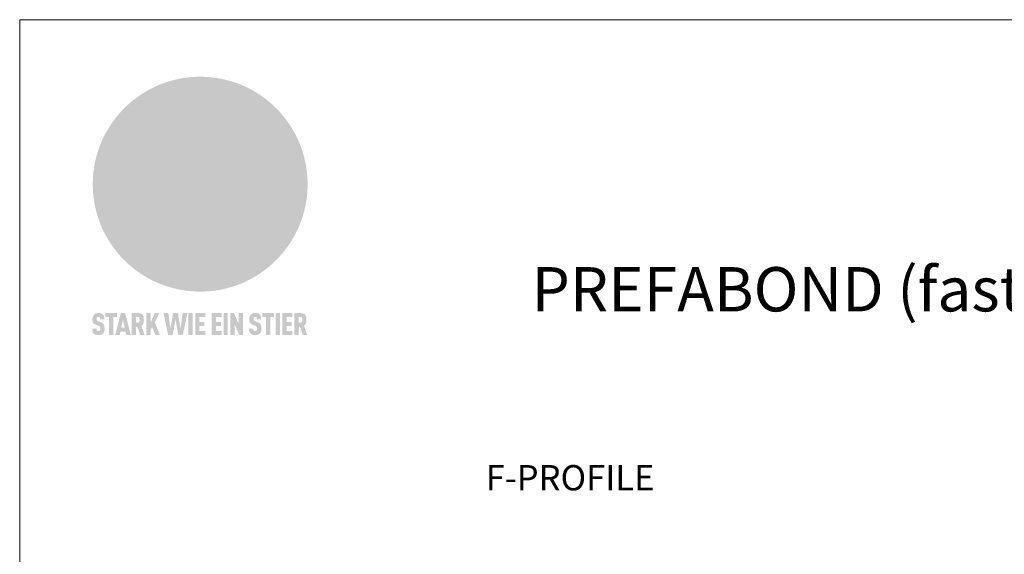
# Model space of a CAD drawing. Units: millimetres. Extents: x -4599 to 5818, y -12160 to -11059.
# Drawn here: x -3956 to -3645, y -11601 to -11433 of the extents above; entities that cross this region are included whole.
import ezdxf

# ---------------------------------------------------------------- set-up
doc = ezdxf.new("R2010")
doc.units = ezdxf.units.MM
for name, color, linetype, lineweight, true_color in [('01_PREFA-Dachprodukt', 7, 'Continuous', 13, 0xe1000f), ('10_Blattrahmen', 7, 'Continuous', 20, 0x000000), ('20_PREFA_Logo_weiss', 7, 'Continuous', 0, 0xfefefe), ('99_Text_1_EN', 7, 'Continuous', 25, 0xe1000f), ('99_Text_3_EN', 7, 'Continuous', 5, 0x505f69)]:
    doc.layers.add(name, color=color, linetype=linetype, lineweight=lineweight, true_color=true_color)
doc.styles.add('Arial', font='arial.ttf')

# ---------------------------------------------------------------- blocks, each defined once
blk = doc.blocks.new('A$C8d5866de')
h = blk.add_hatch(color=256)
h.dxf.hatch_style = 1
h.paths.add_polyline_path([(25.88, -1.79), (30.43, 2.83), (29.86, 3.85), (28.97, 5.42), (30.61, 5.51), (31.96, 5.49), (33.06, 5.39), (33.94, 5.21), (34.61, 4.98), (35.11, 4.71), (35.46, 4.42), (35.69, 4.13), (35.9, 3.67), (35.98, 3.2), (35.97, 2.74), (35.88, 2.32), (35.64, 1.65), (35.51, 1.39), (36.65, 2.5), (37.57, 3.44), (38.25, 4.27), (38.73, 4.92), (39.28, 5.79), (39.5, 6.31), (39.65, 6.89), (39.69, 7.52), (39.6, 8.21), (39.47, 8.6), (39.26, 8.97), (38.98, 9.31), (38.65, 9.63), (37.83, 10.18), (36.87, 10.64), (35.83, 11), (34.77, 11.29), (32.84, 11.67), (31.68, 11.8), (30.43, 11.88), (27.94, 11.93), (25.2, 11.86), (17.95, 24.26), (10.7, 36.66), (8.97, 36.63), (6.95, 36.49), (4.31, 36.16), (1.14, 35.59), (-0.61, 35.19), (-2.45, 34.69), (-4.36, 34.11), (-6.35, 33.41), (-8.39, 32.6), (-10.46, 31.66), (-11.95, 30.89), (-13.43, 30), (-14.88, 29.02), (-16.32, 27.96), (-17.72, 26.84), (-19.08, 25.66), (-21.68, 23.2), (-22.14, 22.78), (-22.7, 22.36), (-23.36, 21.94), (-24.12, 21.55), (-24.97, 21.2), (-25.93, 20.9), (-26.99, 20.66), (-28.15, 20.51), (-29.98, 20.27), (-31.01, 20.05), (-32.1, 19.74), (-33.19, 19.33), (-34.26, 18.78), (-35.28, 18.09), (-36.22, 17.24), (-36.66, 16.71), (-37.03, 16.13), (-37.33, 15.51), (-37.55, 14.89), (-37.7, 14.29), (-37.78, 13.71), (-37.79, 13.18), (-37.72, 12.72), (-38.08, 11.63), (-38.22, 10.64), (-38.19, 10.19), (-38.11, 9.8), (-37.98, 9.46), (-37.78, 9.18), (-37.03, 8.53), (-36.05, 7.94), (-34.78, 7.39), (-33.14, 6.84), (-33.5, 11.52), (-34.4, 12.11), (-35.06, 12.75), (-35.31, 13.13), (-35.46, 13.54), (-35.48, 13.86), (-35.41, 14.23), (-35.27, 14.62), (-35.05, 15.03), (-34.77, 15.43), (-34.42, 15.82), (-34.02, 16.17), (-33.56, 16.47), (-32.89, 16.79), (-32.13, 17.06), (-30.54, 17.45), (-28.73, 17.72), (-30.86, 5.72), (-33, -6.29), (-29.59, -5.64), (-26.61, -6.5), (-22.92, -0.91), (-15.97, -5.92), (-15.49, -19.29), (-11.91, -18.61), (-8.49, -19.48), (-3.25, -8.34), (0.23, -8.34), (4.44, -12.51), (15.04, -12.51), (16.8, -10.76), (21.99, -15.14), (27.17, -19.52), (30.62, -18.8), (35.07, -19.41)])
h.paths.add_polyline_path([(3.16, 5.42), (2.9, 5.18), (2.55, 5.05), (2.08, 5.01), (0.96, 5.1), (-0.85, 5.43), (-3.75, 5.67), (-5.66, 5.69), (-6.49, 5.61), (-7.16, 5.46), (-8.07, 5.08), (-8.8, 4.62), (-9.07, 4.35), (-9.29, 4.04), (-9.42, 3.7), (-9.47, 3.33), (-9.41, 2.6), (-9.26, 2.07), (-9.02, 1.62), (-10.37, 3.02), (-11.42, 4.18), (-12.15, 5.15), (-12.49, 5.78), (-12.81, 6.53), (-13.02, 7.28), (-13.05, 7.62), (-13.02, 7.92), (-12.83, 8.55), (-12.64, 8.93), (-12.35, 9.33), (-11.94, 9.74), (-11.37, 10.16), (-10.61, 10.57), (-9.64, 10.97), (-8.51, 11.31), (-7.32, 11.56), (-4.99, 11.87), (-3.05, 11.99), (-1.93, 12), (0.67, 11.9), (2.19, 11.76), (2.74, 11.68), (3.04, 11.57), (3.19, 11.39), (3.33, 11.09), (3.55, 10.23), (3.7, 9.24), (3.77, 8.37), (3.75, 7.52), (3.63, 6.59), (3.52, 6.14), (3.36, 5.75)], flags=16)
h = blk.add_hatch(color=256)
h.dxf.hatch_style = 1
h.paths.add_polyline_path([(-43.86, -62.92), (-43.89, -62.89), (-43.93, -62.86), (-43.97, -62.83), (-44.01, -62.8), (-44.05, -62.77), (-44.09, -62.74), (-44.13, -62.71), (-44.17, -62.68), (-44.21, -62.66), (-44.26, -62.63), (-44.3, -62.6), (-44.35, -62.58), (-44.45, -62.53), (-44.55, -62.48), (-44.66, -62.43), (-46.1, -61.86), (-46.19, -61.82), (-46.28, -61.78), (-46.35, -61.74), (-46.41, -61.7), (-46.46, -61.66), (-46.52, -61.61), (-46.56, -61.56), (-46.6, -61.51), (-46.63, -61.45), (-46.65, -61.39), (-46.67, -61.34), (-46.68, -61.28), (-46.69, -61.22), (-46.71, -61.15), (-46.71, -61.05), (-46.72, -60.95), (-46.71, -60.75), (-46.71, -60.67), (-46.7, -60.57), (-46.69, -60.5), (-46.67, -60.44), (-46.66, -60.38), (-46.63, -60.32), (-46.61, -60.27), (-46.58, -60.22), (-46.52, -60.14), (-46.48, -60.09), (-46.43, -60.05), (-46.39, -60.02), (-46.33, -59.99), (-46.28, -59.97), (-46.22, -59.95), (-46.15, -59.93), (-46.09, -59.92), (-45.98, -59.91), (-45.9, -59.91), (-45.83, -59.91), (-45.76, -59.93), (-45.69, -59.94), (-45.63, -59.96), (-45.57, -59.99), (-45.51, -60.03), (-45.45, -60.07), (-45.4, -60.12), (-45.36, -60.18), (-45.32, -60.24), (-45.29, -60.31), (-45.26, -60.39), (-45.24, -60.46), (-45.23, -60.53), (-45.22, -60.6), (-45.21, -60.66), (-45.21, -60.76), (-45.2, -60.91), (-45.2, -61.03), (-43.28, -61.03), (-43.28, -60.85), (-43.28, -60.67), (-43.3, -60.5), (-43.31, -60.41), (-43.32, -60.33), (-43.33, -60.25), (-43.34, -60.17), (-43.36, -60.09), (-43.37, -60.01), (-43.39, -59.93), (-43.41, -59.86), (-43.43, -59.79), (-43.45, -59.71), (-43.47, -59.64), (-43.5, -59.57), (-43.52, -59.5), (-43.55, -59.44), (-43.58, -59.37), (-43.61, -59.31), (-43.65, -59.25), (-43.68, -59.19), (-43.72, -59.13), (-43.76, -59.07), (-43.8, -59.01), (-43.84, -58.96), (-43.88, -58.91), (-43.93, -58.86), (-43.97, -58.81), (-44.02, -58.76), (-44.06, -58.72), (-44.1, -58.68), (-44.14, -58.65), (-44.19, -58.61), (-44.23, -58.58), (-44.28, -58.55), (-44.32, -58.52), (-44.37, -58.49), (-44.42, -58.46), (-44.47, -58.43), (-44.53, -58.41), (-44.58, -58.38), (-44.64, -58.36), (-44.69, -58.34), (-44.75, -58.32), (-44.81, -58.3), (-44.87, -58.28), (-44.94, -58.26), (-45, -58.24), (-45.07, -58.23), (-45.13, -58.21), (-45.2, -58.2), (-45.27, -58.19), (-45.34, -58.18), (-45.41, -58.17), (-45.49, -58.16), (-45.64, -58.15), (-45.8, -58.14), (-45.96, -58.13), (-46.1, -58.14), (-46.17, -58.14), (-46.24, -58.15), (-46.3, -58.15), (-46.37, -58.16), (-46.44, -58.17), (-46.5, -58.18), (-46.56, -58.19), (-46.63, -58.2), (-46.69, -58.21), (-46.75, -58.23), (-46.81, -58.24), (-46.87, -58.26), (-46.92, -58.28), (-46.98, -58.3), (-47.04, -58.32), (-47.09, -58.34), (-47.15, -58.36), (-47.2, -58.38), (-47.25, -58.41), (-47.31, -58.43), (-47.36, -58.46), (-47.41, -58.49), (-47.46, -58.52), (-47.5, -58.55), (-47.55, -58.58), (-47.6, -58.61), (-47.64, -58.65), (-47.69, -58.68), (-47.73, -58.72), (-47.77, -58.76), (-47.83, -58.81), (-47.88, -58.86), (-47.93, -58.91), (-47.98, -58.96), (-48.02, -59.02), (-48.07, -59.07), (-48.11, -59.13), (-48.15, -59.19), (-48.19, -59.25), (-48.23, -59.31), (-48.27, -59.37), (-48.3, -59.43), (-48.34, -59.5), (-48.37, -59.56), (-48.4, -59.63), (-48.43, -59.7), (-48.45, -59.77), (-48.48, -59.84), (-48.5, -59.91), (-48.52, -59.99), (-48.54, -60.06), (-48.56, -60.13), (-48.57, -60.21), (-48.59, -60.29), (-48.6, -60.36), (-48.61, -60.44), (-48.62, -60.52), (-48.63, -60.6), (-48.63, -60.69), (-48.64, -60.77), (-48.64, -60.85), (-48.64, -61.07), (-48.64, -61.21), (-48.63, -61.33), (-48.62, -61.46), (-48.61, -61.58), (-48.6, -61.69), (-48.58, -61.8), (-48.56, -61.9), (-48.54, -62), (-48.53, -62.05), (-48.52, -62.1), (-48.5, -62.15), (-48.49, -62.19), (-48.47, -62.24), (-48.46, -62.28), (-48.44, -62.32), (-48.43, -62.36), (-48.41, -62.4), (-48.39, -62.44), (-48.37, -62.48), (-48.36, -62.51), (-48.34, -62.55), (-48.32, -62.58), (-48.29, -62.61), (-48.27, -62.65), (-48.25, -62.68), (-48.23, -62.71), (-48.2, -62.74), (-48.18, -62.77), (-48.15, -62.8), (-48.13, -62.83), (-48.1, -62.86), (-48.07, -62.89), (-48.04, -62.92), (-48.01, -62.94), (-47.98, -62.97), (-47.95, -63), (-47.92, -63.02), (-47.89, -63.05), (-47.85, -63.07), (-47.82, -63.1), (-47.78, -63.12), (-47.75, -63.15), (-47.71, -63.17), (-47.67, -63.19), (-47.64, -63.21), (-47.6, -63.23), (-47.56, -63.26), (-47.52, -63.28), (-47.43, -63.32), (-47.35, -63.35), (-46, -63.9), (-45.88, -63.95), (-45.82, -63.97), (-45.76, -64), (-45.68, -64.04), (-45.59, -64.08), (-45.54, -64.12), (-45.47, -64.16), (-45.42, -64.21), (-45.37, -64.25), (-45.32, -64.3), (-45.28, -64.35), (-45.25, -64.4), (-45.23, -64.46), (-45.2, -64.53), (-45.18, -64.6), (-45.16, -64.69), (-45.14, -64.77), (-45.14, -64.84), (-45.13, -64.9), (-45.12, -64.97), (-45.12, -65.05), (-45.12, -65.12), (-45.12, -65.2), (-45.12, -65.4), (-45.12, -65.49), (-45.13, -65.55), (-45.14, -65.61), (-45.15, -65.68), (-45.16, -65.76), (-45.18, -65.83), (-45.2, -65.9), (-45.23, -65.97), (-45.26, -66.03), (-45.3, -66.08), (-45.32, -66.11), (-45.34, -66.13), (-45.38, -66.17), (-45.42, -66.21), (-45.47, -66.24), (-45.53, -66.27), (-45.59, -66.3), (-45.65, -66.32), (-45.72, -66.33), (-45.8, -66.34), (-45.88, -66.35), (-45.97, -66.35), (-46.05, -66.35), (-46.12, -66.34), (-46.2, -66.33), (-46.27, -66.31), (-46.33, -66.29), (-46.39, -66.26), (-46.45, -66.23), (-46.51, -66.19), (-46.56, -66.15), (-46.6, -66.11), (-46.63, -66.06), (-46.67, -66.01), (-46.7, -65.95), (-46.73, -65.88), (-46.75, -65.8), (-46.76, -65.75), (-46.77, -65.69), (-46.78, -65.63), (-46.78, -65.57), (-46.79, -65.51), (-46.79, -65.44), (-46.8, -65.37), (-46.8, -65.3), (-46.8, -65.23), (-48.72, -65.23), (-48.72, -65.41), (-48.72, -65.59), (-48.71, -65.76), (-48.69, -65.92), (-48.67, -66.08), (-48.66, -66.16), (-48.65, -66.23), (-48.63, -66.3), (-48.62, -66.37), (-48.6, -66.44), (-48.58, -66.51), (-48.56, -66.58), (-48.54, -66.64), (-48.52, -66.7), (-48.5, -66.77), (-48.47, -66.83), (-48.44, -66.89), (-48.41, -66.94), (-48.38, -67), (-48.35, -67.06), (-48.32, -67.11), (-48.28, -67.16), (-48.25, -67.21), (-48.21, -67.26), (-48.17, -67.31), (-48.13, -67.36), (-48.08, -67.41), (-48.04, -67.45), (-48, -67.49), (-47.96, -67.53), (-47.91, -67.56), (-47.86, -67.6), (-47.81, -67.64), (-47.76, -67.67), (-47.71, -67.7), (-47.65, -67.74), (-47.6, -67.77), (-47.54, -67.8), (-47.48, -67.83), (-47.42, -67.86), (-47.36, -67.88), (-47.29, -67.91), (-47.23, -67.93), (-47.16, -67.96), (-47.09, -67.98), (-47.02, -68), (-46.95, -68.02), (-46.88, -68.03), (-46.8, -68.05), (-46.73, -68.06), (-46.65, -68.08), (-46.57, -68.09), (-46.48, -68.1), (-46.4, -68.11), (-46.32, -68.11), (-46.23, -68.12), (-46.14, -68.12), (-45.96, -68.13), (-45.78, -68.12), (-45.69, -68.12), (-45.6, -68.11), (-45.52, -68.1), (-45.44, -68.09), (-45.35, -68.08), (-45.27, -68.07), (-45.2, -68.06), (-45.12, -68.04), (-45.04, -68.03), (-44.97, -68.01), (-44.89, -67.99), (-44.82, -67.97), (-44.75, -67.94), (-44.68, -67.92), (-44.62, -67.89), (-44.55, -67.87), (-44.49, -67.84), (-44.43, -67.81), (-44.37, -67.78), (-44.31, -67.75), (-44.25, -67.72), (-44.2, -67.69), (-44.14, -67.65), (-44.09, -67.62), (-44.04, -67.58), (-43.99, -67.55), (-43.95, -67.51), (-43.9, -67.47), (-43.86, -67.43), (-43.82, -67.39), (-43.77, -67.34), (-43.73, -67.3), (-43.69, -67.25), (-43.65, -67.2), (-43.63, -67.17), (-43.61, -67.14), (-43.59, -67.12), (-43.57, -67.09), (-43.54, -67.04), (-43.51, -66.98), (-43.48, -66.92), (-43.45, -66.86), (-43.42, -66.8), (-43.4, -66.74), (-43.38, -66.68), (-43.35, -66.62), (-43.33, -66.55), (-43.32, -66.49), (-43.3, -66.42), (-43.29, -66.35), (-43.27, -66.28), (-43.26, -66.21), (-43.24, -66.06), (-43.22, -65.9), (-43.21, -65.74), (-43.2, -65.57), (-43.19, -65.4), (-43.19, -65.21), (-43.19, -65.06), (-43.2, -64.9), (-43.2, -64.75), (-43.21, -64.61), (-43.22, -64.48), (-43.23, -64.34), (-43.25, -64.22), (-43.27, -64.1), (-43.29, -63.98), (-43.3, -63.93), (-43.31, -63.87), (-43.33, -63.82), (-43.34, -63.77), (-43.36, -63.72), (-43.37, -63.67), (-43.39, -63.62), (-43.41, -63.58), (-43.42, -63.53), (-43.44, -63.49), (-43.46, -63.45), (-43.48, -63.41), (-43.5, -63.37), (-43.52, -63.33), (-43.54, -63.29), (-43.57, -63.26), (-43.59, -63.22), (-43.62, -63.18), (-43.64, -63.15), (-43.67, -63.11), (-43.7, -63.08), (-43.73, -63.05), (-43.76, -63.01), (-43.79, -62.98), (-43.82, -62.95)])
h = blk.add_hatch(color=256)
h.dxf.hatch_style = 1
h.paths.add_polyline_path([(-39.22, -59.98), (-37.56, -59.98), (-37.56, -58.2), (-42.8, -58.2), (-42.8, -59.98), (-41.14, -59.98), (-41.14, -68.06), (-39.22, -68.06)])
h = blk.add_hatch(color=256)
h.dxf.hatch_style = 1
h.paths.add_polyline_path([(-38.36, -68.06), (-36.32, -68.06), (-36, -66.54), (-33.73, -66.54), (-33.41, -68.06), (-31.36, -68.06), (-33.9, -58.2), (-35.83, -58.2)])
h.paths.add_polyline_path([(-35.62, -64.76), (-34.86, -61.1), (-34.1, -64.76)], flags=16)
h = blk.add_hatch(color=256)
h.dxf.hatch_style = 1
h.paths.add_polyline_path([(-30.96, -68.06), (-29.03, -68.06), (-29.03, -64.26), (-28.37, -64.26), (-27.14, -68.06), (-25.13, -68.06), (-26.54, -63.83), (-26.46, -63.77), (-26.42, -63.74), (-26.38, -63.71), (-26.34, -63.68), (-26.3, -63.65), (-26.27, -63.62), (-26.23, -63.59), (-26.19, -63.56), (-26.16, -63.52), (-26.13, -63.49), (-26.1, -63.46), (-26.06, -63.42), (-26.03, -63.39), (-26, -63.36), (-25.98, -63.32), (-25.95, -63.29), (-25.92, -63.25), (-25.9, -63.21), (-25.87, -63.18), (-25.85, -63.14), (-25.82, -63.1), (-25.8, -63.06), (-25.78, -63.03), (-25.76, -62.99), (-25.74, -62.95), (-25.72, -62.91), (-25.7, -62.87), (-25.69, -62.83), (-25.67, -62.79), (-25.66, -62.74), (-25.64, -62.7), (-25.62, -62.62), (-25.59, -62.53), (-25.57, -62.45), (-25.55, -62.36), (-25.53, -62.27), (-25.51, -62.18), (-25.5, -62.09), (-25.48, -62), (-25.47, -61.9), (-25.46, -61.81), (-25.45, -61.71), (-25.45, -61.62), (-25.44, -61.52), (-25.44, -61.42), (-25.44, -61.32), (-25.45, -60.88), (-25.45, -60.71), (-25.47, -60.55), (-25.49, -60.39), (-25.5, -60.31), (-25.51, -60.24), (-25.52, -60.17), (-25.54, -60.09), (-25.55, -60.02), (-25.57, -59.95), (-25.59, -59.88), (-25.61, -59.82), (-25.63, -59.75), (-25.65, -59.68), (-25.67, -59.62), (-25.69, -59.56), (-25.72, -59.5), (-25.75, -59.44), (-25.77, -59.38), (-25.8, -59.32), (-25.83, -59.26), (-25.86, -59.21), (-25.9, -59.16), (-25.93, -59.1), (-25.97, -59.05), (-26, -59), (-26.02, -58.98), (-26.04, -58.95), (-26.06, -58.93), (-26.08, -58.91), (-26.1, -58.88), (-26.12, -58.86), (-26.14, -58.84), (-26.17, -58.82), (-26.19, -58.8), (-26.21, -58.77), (-26.23, -58.75), (-26.26, -58.73), (-26.28, -58.71), (-26.31, -58.69), (-26.33, -58.68), (-26.36, -58.66), (-26.39, -58.64), (-26.41, -58.62), (-26.44, -58.6), (-26.47, -58.59), (-26.52, -58.55), (-26.58, -58.52), (-26.64, -58.49), (-26.71, -58.46), (-26.77, -58.43), (-26.84, -58.41), (-26.91, -58.38), (-26.98, -58.36), (-27.05, -58.34), (-27.12, -58.32), (-27.2, -58.3), (-27.28, -58.29), (-27.36, -58.27), (-27.44, -58.26), (-27.52, -58.25), (-27.61, -58.23), (-27.7, -58.23), (-27.79, -58.22), (-27.88, -58.21), (-27.97, -58.21), (-28.17, -58.2), (-30.96, -58.2)])
h.paths.add_polyline_path([(-29.03, -59.98), (-27.61, -59.98), (-27.45, -60.48), (-27.44, -60.53), (-27.37, -60.79), (-27.37, -60.94), (-27.32, -61.59), (-27.61, -62.43), (-29.03, -62.57)], flags=16)
h = blk.add_hatch(color=256)
h.dxf.hatch_style = 1
h.paths.add_polyline_path([(-22.35, -62.44), (-22.35, -58.2), (-24.28, -58.2), (-24.28, -68.06), (-22.35, -68.06), (-22.35, -65.79), (-21.72, -64.46), (-20.3, -68.06), (-18.2, -68.06), (-20.48, -62.3), (-18.52, -58.2), (-20.48, -58.2)])
h = blk.add_hatch(color=256)
h.dxf.hatch_style = 1
h.paths.add_polyline_path([(-14.48, -68.06), (-12.43, -68.06), (-11.16, -61.08), (-9.88, -68.06), (-7.84, -68.06), (-5.78, -58.2), (-7.93, -58.2), (-8.86, -65.17), (-10.08, -58.2), (-12.24, -58.2), (-13.45, -65.17), (-14.38, -58.2), (-16.54, -58.2)])
h = blk.add_hatch(color=256)
h.dxf.hatch_style = 1
h.paths.add_polyline_path([(-5.32, -68.06), (-3.4, -68.06), (-3.4, -58.2), (-5.32, -58.2)])
h = blk.add_hatch(color=256)
h.dxf.hatch_style = 1
h.paths.add_polyline_path([(-0.32, -59.98), (2.25, -59.98), (2.25, -58.2), (-2.24, -58.2), (-2.24, -68.06), (2.25, -68.06), (2.25, -66.28), (-0.32, -66.28), (-0.32, -63.98), (1.9, -63.98), (1.9, -62.21), (-0.32, -62.21)])
h = blk.add_hatch(color=256)
h.dxf.hatch_style = 1
h.paths.add_polyline_path([(9.71, -68.06), (9.71, -66.28), (7.14, -66.28), (7.14, -63.98), (9.35, -63.98), (9.35, -62.21), (7.14, -62.21), (7.14, -59.98), (9.71, -59.98), (9.71, -58.2), (5.21, -58.2), (5.21, -68.06)])
h = blk.add_hatch(color=256)
h.dxf.hatch_style = 1
h.paths.add_polyline_path([(12.45, -58.2), (10.53, -58.2), (10.53, -68.06), (12.45, -68.06)])
h = blk.add_hatch(color=256)
h.dxf.hatch_style = 1
h.paths.add_polyline_path([(15.24, -58.2), (13.56, -58.2), (13.56, -68.06), (15.49, -68.06), (15.49, -63.24), (17.65, -68.06), (19.29, -68.06), (19.29, -58.2), (17.36, -58.2), (17.36, -63.02)])
h = blk.add_hatch(color=256)
h.dxf.hatch_style = 1
h.paths.add_polyline_path([(24.09, -60.75), (24.09, -60.67), (24.1, -60.57), (24.12, -60.5), (24.13, -60.44), (24.15, -60.38), (24.17, -60.32), (24.19, -60.27), (24.22, -60.22), (24.28, -60.14), (24.32, -60.09), (24.37, -60.05), (24.42, -60.02), (24.47, -59.99), (24.52, -59.97), (24.58, -59.95), (24.65, -59.93), (24.72, -59.92), (24.82, -59.91), (24.9, -59.91), (24.97, -59.91), (25.05, -59.93), (25.11, -59.94), (25.17, -59.96), (25.23, -59.99), (25.29, -60.03), (25.35, -60.07), (25.4, -60.12), (25.44, -60.18), (25.48, -60.24), (25.52, -60.31), (25.54, -60.39), (25.56, -60.46), (25.58, -60.53), (25.58, -60.6), (25.59, -60.66), (25.6, -60.76), (25.6, -60.91), (25.6, -61.03), (27.53, -61.03), (27.53, -60.85), (27.52, -60.67), (27.5, -60.5), (27.5, -60.41), (27.49, -60.33), (27.47, -60.25), (27.46, -60.17), (27.45, -60.09), (27.43, -60.01), (27.41, -59.93), (27.39, -59.86), (27.37, -59.79), (27.35, -59.71), (27.33, -59.64), (27.31, -59.57), (27.28, -59.5), (27.25, -59.44), (27.22, -59.37), (27.19, -59.31), (27.16, -59.25), (27.12, -59.19), (27.09, -59.13), (27.05, -59.07), (27.01, -59.01), (26.97, -58.96), (26.92, -58.91), (26.88, -58.86), (26.83, -58.81), (26.78, -58.76), (26.74, -58.72), (26.7, -58.68), (26.66, -58.65), (26.62, -58.61), (26.57, -58.58), (26.53, -58.55), (26.48, -58.52), (26.43, -58.49), (26.38, -58.46), (26.33, -58.43), (26.28, -58.41), (26.22, -58.38), (26.17, -58.36), (26.11, -58.34), (26.05, -58.32), (25.99, -58.3), (25.93, -58.28), (25.87, -58.26), (25.8, -58.24), (25.74, -58.23), (25.67, -58.21), (25.6, -58.2), (25.53, -58.19), (25.46, -58.18), (25.39, -58.17), (25.32, -58.16), (25.16, -58.15), (25.01, -58.14), (24.84, -58.13), (24.7, -58.14), (24.63, -58.14), (24.57, -58.15), (24.5, -58.15), (24.43, -58.16), (24.37, -58.17), (24.3, -58.18), (24.24, -58.19), (24.18, -58.2), (24.12, -58.21), (24.05, -58.23), (24, -58.24), (23.94, -58.26), (23.88, -58.28), (23.82, -58.3), (23.76, -58.32), (23.71, -58.34), (23.66, -58.36), (23.6, -58.38), (23.55, -58.41), (23.5, -58.43), (23.45, -58.46), (23.4, -58.49), (23.35, -58.52), (23.3, -58.55), (23.25, -58.58), (23.21, -58.61), (23.16, -58.65), (23.12, -58.68), (23.07, -58.72), (23.03, -58.76), (22.98, -58.81), (22.92, -58.86), (22.87, -58.91), (22.83, -58.96), (22.78, -59.02), (22.73, -59.07), (22.69, -59.13), (22.65, -59.19), (22.61, -59.25), (22.57, -59.31), (22.53, -59.37), (22.5, -59.43), (22.47, -59.5), (22.44, -59.56), (22.41, -59.63), (22.38, -59.7), (22.35, -59.77), (22.33, -59.84), (22.3, -59.91), (22.28, -59.99), (22.26, -60.06), (22.25, -60.13), (22.23, -60.21), (22.22, -60.29), (22.2, -60.36), (22.19, -60.44), (22.18, -60.52), (22.18, -60.6), (22.17, -60.69), (22.17, -60.77), (22.16, -60.85), (22.16, -61.07), (22.17, -61.21), (22.17, -61.33), (22.18, -61.46), (22.19, -61.58), (22.21, -61.69), (22.22, -61.8), (22.24, -61.9), (22.26, -62), (22.27, -62.05), (22.29, -62.1), (22.3, -62.15), (22.31, -62.19), (22.33, -62.24), (22.34, -62.28), (22.36, -62.32), (22.38, -62.36), (22.39, -62.4), (22.41, -62.44), (22.43, -62.48), (22.45, -62.51), (22.47, -62.55), (22.49, -62.58), (22.51, -62.61), (22.53, -62.65), (22.55, -62.68), (22.58, -62.71), (22.6, -62.74), (22.63, -62.77), (22.65, -62.8), (22.68, -62.83), (22.71, -62.86), (22.73, -62.89), (22.76, -62.92), (22.79, -62.94), (22.82, -62.97), (22.85, -63), (22.88, -63.02), (22.92, -63.05), (22.95, -63.07), (22.99, -63.1), (23.02, -63.12), (23.06, -63.15), (23.09, -63.17), (23.13, -63.19), (23.17, -63.21), (23.21, -63.23), (23.25, -63.26), (23.29, -63.28), (23.37, -63.32), (23.46, -63.35), (24.8, -63.9), (24.93, -63.95), (24.99, -63.97), (25.04, -64), (25.13, -64.04), (25.21, -64.08), (25.27, -64.12), (25.33, -64.16), (25.39, -64.21), (25.44, -64.25), (25.48, -64.3), (25.52, -64.35), (25.55, -64.4), (25.58, -64.46), (25.6, -64.53), (25.62, -64.6), (25.64, -64.69), (25.66, -64.77), (25.67, -64.84), (25.67, -64.9), (25.68, -64.97), (25.68, -65.05), (25.68, -65.12), (25.69, -65.2), (25.68, -65.4), (25.68, -65.49), (25.67, -65.55), (25.67, -65.61), (25.66, -65.68), (25.64, -65.76), (25.63, -65.83), (25.6, -65.9), (25.58, -65.97), (25.54, -66.03), (25.51, -66.08), (25.48, -66.11), (25.46, -66.13), (25.43, -66.17), (25.38, -66.21), (25.33, -66.24), (25.27, -66.27), (25.21, -66.3), (25.15, -66.32), (25.08, -66.33), (25.01, -66.34), (24.92, -66.35), (24.83, -66.35), (24.76, -66.35), (24.68, -66.34), (24.6, -66.33), (24.54, -66.31), (24.48, -66.29), (24.42, -66.26), (24.36, -66.23), (24.29, -66.19), (24.24, -66.15), (24.21, -66.11), (24.17, -66.06), (24.14, -66.01), (24.11, -65.95), (24.08, -65.88), (24.05, -65.8), (24.04, -65.75), (24.03, -65.69), (24.03, -65.63), (24.02, -65.57), (24.01, -65.51), (24.01, -65.44), (24.01, -65.37), (24.01, -65.3), (24.01, -65.23), (22.08, -65.23), (22.08, -65.41), (22.09, -65.59), (22.1, -65.76), (22.11, -65.92), (22.13, -66.08), (22.14, -66.16), (22.16, -66.23), (22.17, -66.3), (22.19, -66.37), (22.2, -66.44), (22.22, -66.51), (22.24, -66.58), (22.26, -66.64), (22.28, -66.7), (22.31, -66.77), (22.33, -66.83), (22.36, -66.89), (22.39, -66.94), (22.42, -67), (22.45, -67.06), (22.48, -67.11), (22.52, -67.16), (22.56, -67.21), (22.59, -67.26), (22.63, -67.31), (22.68, -67.36), (22.72, -67.41), (22.76, -67.45), (22.8, -67.49), (22.85, -67.53), (22.89, -67.56), (22.94, -67.6), (22.99, -67.64), (23.04, -67.67), (23.09, -67.7), (23.15, -67.74), (23.2, -67.77), (23.26, -67.8), (23.32, -67.83), (23.38, -67.86), (23.44, -67.88), (23.51, -67.91), (23.57, -67.93), (23.64, -67.96), (23.71, -67.98), (23.78, -68), (23.85, -68.02), (23.93, -68.03), (24, -68.05), (24.08, -68.06), (24.16, -68.08), (24.24, -68.09), (24.32, -68.1), (24.4, -68.11), (24.49, -68.11), (24.57, -68.12), (24.66, -68.12), (24.84, -68.13), (25.02, -68.12), (25.11, -68.12), (25.2, -68.11), (25.28, -68.1), (25.37, -68.09), (25.45, -68.08), (25.53, -68.07), (25.61, -68.06), (25.69, -68.04), (25.76, -68.03), (25.84, -68.01), (25.91, -67.99), (25.98, -67.97), (26.05, -67.94), (26.12, -67.92), (26.18, -67.89), (26.25, -67.87), (26.31, -67.84), (26.38, -67.81), (26.44, -67.78), (26.49, -67.75), (26.55, -67.72), (26.61, -67.69), (26.66, -67.65), (26.71, -67.62), (26.76, -67.58), (26.81, -67.55), (26.86, -67.51), (26.9, -67.47), (26.94, -67.43), (26.99, -67.39), (27.03, -67.34), (27.07, -67.3), (27.12, -67.25), (27.15, -67.2), (27.17, -67.17), (27.19, -67.14), (27.21, -67.12), (27.23, -67.09), (27.26, -67.04), (27.29, -66.98), (27.33, -66.92), (27.35, -66.86), (27.38, -66.8), (27.4, -66.74), (27.43, -66.68), (27.45, -66.62), (27.47, -66.55), (27.49, -66.49), (27.5, -66.42), (27.52, -66.35), (27.53, -66.28), (27.54, -66.21), (27.56, -66.06), (27.58, -65.9), (27.6, -65.74), (27.6, -65.57), (27.61, -65.4), (27.61, -65.21), (27.61, -65.06), (27.61, -64.9), (27.6, -64.75), (27.59, -64.61), (27.58, -64.48), (27.57, -64.34), (27.55, -64.22), (27.54, -64.1), (27.51, -63.98), (27.5, -63.93), (27.49, -63.87), (27.47, -63.82), (27.46, -63.77), (27.45, -63.72), (27.43, -63.67), (27.41, -63.62), (27.4, -63.58), (27.38, -63.53), (27.36, -63.49), (27.34, -63.45), (27.32, -63.41), (27.3, -63.37), (27.28, -63.33), (27.26, -63.29), (27.24, -63.26), (27.21, -63.22), (27.19, -63.18), (27.16, -63.15), (27.13, -63.11), (27.1, -63.08), (27.07, -63.05), (27.04, -63.01), (27.01, -62.98), (26.98, -62.95), (26.94, -62.92), (26.91, -62.89), (26.87, -62.86), (26.84, -62.83), (26.8, -62.8), (26.76, -62.77), (26.72, -62.74), (26.68, -62.71), (26.63, -62.68), (26.59, -62.66), (26.54, -62.63), (26.5, -62.6), (26.45, -62.58), (26.35, -62.53), (26.25, -62.48), (26.15, -62.43), (24.7, -61.86), (24.61, -61.82), (24.53, -61.78), (24.45, -61.74), (24.4, -61.7), (24.34, -61.66), (24.29, -61.61), (24.24, -61.56), (24.2, -61.51), (24.17, -61.45), (24.15, -61.39), (24.13, -61.34), (24.12, -61.28), (24.11, -61.22), (24.1, -61.15), (24.09, -61.05), (24.09, -60.95)])
h = blk.add_hatch(color=256)
h.dxf.hatch_style = 1
h.paths.add_polyline_path([(29.7, -59.98), (29.7, -68.06), (31.63, -68.06), (31.63, -59.98), (33.29, -59.98), (33.29, -58.2), (28.04, -58.2), (28.04, -59.98)])
h = blk.add_hatch(color=256)
h.dxf.hatch_style = 1
h.paths.add_polyline_path([(34.04, -68.06), (35.96, -68.06), (35.96, -58.2), (34.04, -58.2)])
h = blk.add_hatch(color=256)
h.dxf.hatch_style = 1
h.paths.add_polyline_path([(37.11, -68.06), (41.61, -68.06), (41.61, -66.28), (39.04, -66.28), (39.04, -63.98), (41.25, -63.98), (41.25, -62.21), (39.04, -62.21), (39.04, -59.98), (41.61, -59.98), (41.61, -58.2), (37.11, -58.2)])
h = blk.add_hatch(color=256)
h.dxf.hatch_style = 1
h.paths.add_polyline_path([(42.47, -68.06), (44.4, -68.06), (44.4, -64.26), (45.07, -64.26), (46.29, -68.06), (48.3, -68.06), (46.89, -63.83), (46.97, -63.77), (47.01, -63.74), (47.05, -63.71), (47.09, -63.68), (47.13, -63.65), (47.17, -63.62), (47.2, -63.59), (47.24, -63.56), (47.27, -63.52), (47.3, -63.49), (47.34, -63.46), (47.37, -63.42), (47.4, -63.39), (47.43, -63.36), (47.45, -63.32), (47.48, -63.29), (47.51, -63.25), (47.54, -63.21), (47.56, -63.18), (47.58, -63.14), (47.61, -63.1), (47.63, -63.06), (47.65, -63.03), (47.67, -62.99), (47.69, -62.95), (47.71, -62.91), (47.73, -62.87), (47.74, -62.83), (47.76, -62.79), (47.77, -62.74), (47.79, -62.7), (47.81, -62.62), (47.84, -62.53), (47.86, -62.45), (47.88, -62.36), (47.9, -62.27), (47.92, -62.18), (47.93, -62.09), (47.95, -62), (47.96, -61.9), (47.97, -61.81), (47.98, -61.71), (47.98, -61.62), (47.99, -61.52), (47.99, -61.42), (47.99, -61.32), (47.98, -60.88), (47.98, -60.71), (47.96, -60.55), (47.95, -60.39), (47.93, -60.31), (47.92, -60.24), (47.91, -60.17), (47.89, -60.09), (47.88, -60.02), (47.86, -59.95), (47.84, -59.88), (47.82, -59.82), (47.8, -59.75), (47.78, -59.68), (47.76, -59.62), (47.74, -59.56), (47.71, -59.5), (47.68, -59.44), (47.66, -59.38), (47.63, -59.32), (47.6, -59.26), (47.57, -59.21), (47.53, -59.16), (47.5, -59.1), (47.46, -59.05), (47.43, -59), (47.41, -58.98), (47.39, -58.95), (47.37, -58.93), (47.35, -58.91), (47.33, -58.88), (47.31, -58.86), (47.29, -58.84), (47.27, -58.82), (47.24, -58.8), (47.22, -58.77), (47.2, -58.75), (47.17, -58.73), (47.15, -58.71), (47.12, -58.69), (47.1, -58.68), (47.07, -58.66), (47.05, -58.64), (47.02, -58.62), (46.99, -58.6), (46.96, -58.59), (46.91, -58.55), (46.85, -58.52), (46.79, -58.49), (46.72, -58.46), (46.66, -58.43), (46.59, -58.41), (46.52, -58.38), (46.45, -58.36), (46.38, -58.34), (46.31, -58.32), (46.23, -58.3), (46.15, -58.29), (46.07, -58.27), (45.99, -58.26), (45.91, -58.25), (45.82, -58.23), (45.73, -58.23), (45.64, -58.22), (45.55, -58.21), (45.46, -58.21), (45.26, -58.2), (42.47, -58.2)])
h.paths.add_polyline_path([(44.4, -59.98), (45.82, -59.98), (45.98, -60.48), (45.99, -60.53), (46.06, -60.79), (46.06, -60.94), (46.11, -61.59), (45.82, -62.43), (44.4, -62.57)], flags=16)
at = {"layer": '01_PREFA-Dachprodukt'}
h = blk.add_hatch(color=256, dxfattribs=at)
h.dxf.hatch_style = 1
h.paths.add_polyline_path([(-40.22, -27.12), (-38.86, -29.02), (-37.43, -30.85), (-35.9, -32.61), (-34.29, -34.29), (-32.61, -35.9), (-30.85, -37.42), (-29.02, -38.86), (-27.12, -40.22), (-25.15, -41.48), (-23.12, -42.65), (-21.03, -43.72), (-18.88, -44.69), (-16.68, -45.56), (-14.42, -46.32), (-12.12, -46.97), (-9.77, -47.51), (-7.39, -47.94), (-4.96, -48.25), (-2.5, -48.44), (0, -48.5), (2.5, -48.44), (4.96, -48.25), (7.39, -47.94), (9.77, -47.51), (12.12, -46.97), (14.42, -46.32), (16.68, -45.56), (18.88, -44.69), (21.03, -43.72), (23.12, -42.65), (25.15, -41.48), (27.12, -40.22), (29.02, -38.86), (30.85, -37.42), (32.61, -35.9), (34.29, -34.29), (35.9, -32.61), (37.42, -30.85), (38.86, -29.02), (40.22, -27.12), (41.48, -25.15), (42.65, -23.12), (43.72, -21.03), (44.69, -18.88), (45.56, -16.68), (46.32, -14.42), (46.97, -12.12), (47.51, -9.77), (47.94, -7.39), (48.25, -4.96), (48.44, -2.5), (48.5, 0), (48.44, 2.5), (48.25, 4.96), (47.94, 7.39), (47.51, 9.77), (46.97, 12.12), (46.32, 14.42), (45.56, 16.68), (44.69, 18.88), (43.72, 21.03), (42.65, 23.12), (41.48, 25.15), (40.22, 27.12), (38.86, 29.02), (37.42, 30.85), (35.9, 32.61), (34.29, 34.29), (32.61, 35.9), (30.85, 37.42), (29.02, 38.86), (27.12, 40.22), (25.15, 41.48), (23.12, 42.65), (21.03, 43.72), (18.88, 44.69), (16.68, 45.56), (14.42, 46.32), (12.12, 46.97), (9.77, 47.51), (7.39, 47.94), (4.96, 48.25), (2.5, 48.44), (0, 48.5), (-2.5, 48.44), (-4.96, 48.25), (-7.39, 47.94), (-9.77, 47.51), (-12.12, 46.97), (-14.42, 46.32), (-16.68, 45.56), (-18.88, 44.69), (-21.03, 43.72), (-23.12, 42.65), (-25.15, 41.48), (-27.12, 40.22), (-29.02, 38.86), (-30.85, 37.42), (-32.61, 35.9), (-34.29, 34.29), (-35.9, 32.61), (-37.43, 30.85), (-38.86, 29.02), (-40.22, 27.12), (-41.48, 25.15), (-42.65, 23.12), (-43.72, 21.03), (-44.69, 18.88), (-45.56, 16.68), (-46.32, 14.42), (-46.97, 12.12), (-47.51, 9.77), (-47.94, 7.39), (-48.25, 4.96), (-48.44, 2.5), (-48.5, 0), (-48.44, -2.5), (-48.25, -4.96), (-47.94, -7.39), (-47.51, -9.77), (-46.97, -12.12), (-46.32, -14.42), (-45.56, -16.68), (-44.69, -18.88), (-43.72, -21.03), (-42.65, -23.12), (-41.48, -25.15)])
h.paths.add_polyline_path([(-26.11, -24.38), (-20.54, -24.38), (-19.96, -24.41), (-19.44, -24.49), (-18.52, -24.77), (-17.78, -25.21), (-17.2, -25.76), (-16.76, -26.38), (-16.47, -27.05), (-16.3, -27.73), (-16.24, -28.38), (-16.33, -29.38), (-16.58, -30.23), (-16.99, -30.94), (-17.53, -31.53), (-18.2, -31.97), (-18.98, -32.29), (-19.86, -32.48), (-20.83, -32.54), (-22.5, -32.54), (-22.5, -36.08), (-26.11, -36.08)], flags=16)
h.paths.add_polyline_path([(-22.5, -27.38), (-20.52, -27.38), (-20, -27.73), (-19.74, -28.11), (-19.65, -28.57), (-19.74, -29.02), (-20, -29.41), (-20.38, -29.66), (-20.84, -29.75), (-22.5, -29.75)], flags=0)
h.paths.add_polyline_path([(-33, -6.29), (-30.86, 5.72), (-28.73, 17.72), (-30.54, 17.45), (-32.13, 17.06), (-32.89, 16.79), (-33.56, 16.47), (-34.02, 16.17), (-34.42, 15.82), (-34.77, 15.43), (-35.05, 15.03), (-35.27, 14.62), (-35.41, 14.23), (-35.48, 13.86), (-35.46, 13.54), (-35.31, 13.13), (-35.06, 12.75), (-34.4, 12.11), (-33.5, 11.52), (-33.14, 6.84), (-34.78, 7.39), (-36.05, 7.94), (-37.03, 8.53), (-37.78, 9.18), (-37.98, 9.46), (-38.11, 9.8), (-38.19, 10.19), (-38.22, 10.64), (-38.08, 11.63), (-37.72, 12.72), (-37.79, 13.18), (-37.78, 13.71), (-37.7, 14.29), (-37.55, 14.89), (-37.33, 15.51), (-37.03, 16.13), (-36.66, 16.71), (-36.22, 17.24), (-35.28, 18.09), (-34.26, 18.78), (-33.19, 19.33), (-32.1, 19.74), (-31.01, 20.05), (-29.98, 20.27), (-28.15, 20.51), (-26.99, 20.66), (-25.93, 20.9), (-24.97, 21.2), (-24.12, 21.55), (-23.36, 21.94), (-22.7, 22.36), (-22.14, 22.78), (-21.68, 23.2), (-19.08, 25.66), (-17.72, 26.84), (-16.32, 27.96), (-14.88, 29.02), (-13.43, 30), (-11.95, 30.89), (-10.46, 31.66), (-8.39, 32.6), (-6.35, 33.41), (-4.36, 34.11), (-2.45, 34.69), (-0.61, 35.19), (1.14, 35.59), (4.31, 36.16), (6.95, 36.49), (8.97, 36.63), (10.7, 36.66), (17.95, 24.26), (25.2, 11.86), (27.94, 11.93), (30.43, 11.88), (31.68, 11.8), (32.84, 11.67), (34.77, 11.29), (35.83, 11), (36.87, 10.64), (37.83, 10.18), (38.65, 9.63), (38.98, 9.31), (39.26, 8.97), (39.47, 8.6), (39.6, 8.21), (39.69, 7.52), (39.65, 6.89), (39.5, 6.31), (39.28, 5.79), (38.73, 4.92), (38.25, 4.27), (37.57, 3.44), (36.65, 2.5), (35.51, 1.39), (35.64, 1.65), (35.88, 2.32), (35.97, 2.74), (35.98, 3.2), (35.9, 3.67), (35.69, 4.13), (35.46, 4.42), (35.11, 4.71), (34.61, 4.98), (33.94, 5.21), (33.06, 5.39), (31.96, 5.49), (30.61, 5.51), (28.97, 5.42), (29.86, 3.85), (30.43, 2.83), (25.88, -1.79), (35.07, -19.41), (30.62, -18.8), (27.17, -19.52), (21.99, -15.14), (16.8, -10.76), (15.04, -12.51), (4.44, -12.51), (0.23, -8.34), (-3.25, -8.34), (-8.49, -19.48), (-11.91, -18.61), (-15.49, -19.29), (-15.97, -5.92), (-22.92, -0.91), (-26.61, -6.5), (-29.59, -5.64)], flags=16)
h.paths.add_polyline_path([(-15.69, -24.38), (-8.82, -24.38), (-8.07, -24.44), (-7.36, -24.59), (-6.71, -24.86), (-6.14, -25.22), (-5.67, -25.7), (-5.31, -26.27), (-5.08, -26.95), (-5, -27.73), (-5.11, -28.63), (-5.24, -29.07), (-5.43, -29.48), (-5.68, -29.86), (-5.98, -30.18), (-6.34, -30.46), (-6.76, -30.66), (-6.41, -30.83), (-6.09, -31.07), (-5.81, -31.36), (-5.58, -31.71), (-5.38, -32.11), (-5.22, -32.56), (-5.04, -33.58), (-4.94, -34.84), (-4.84, -35.54), (-4.64, -36.08), (-8.25, -36.08), (-8.45, -35.19), (-8.54, -34.28), (-8.64, -33.46), (-8.72, -33.07), (-8.86, -32.72), (-9.05, -32.43), (-9.32, -32.2), (-9.69, -32.06), (-10.16, -32), (-12.08, -32), (-12.08, -36.08), (-15.69, -36.08)], flags=16)
h.paths.add_polyline_path([(-12.08, -27.17), (-9.47, -27.17), (-8.96, -27.5), (-8.7, -27.88), (-8.61, -28.33), (-8.7, -28.78), (-8.96, -29.16), (-9.34, -29.41), (-9.8, -29.5), (-12.08, -29.5)], flags=0)
h.paths.add_polyline_path([(-3.89, -24.38), (5.79, -24.38), (5.79, -27.38), (-0.29, -27.38), (-0.29, -28.84), (5.23, -28.84), (5.23, -31.63), (-0.29, -31.63), (-0.29, -33.09), (5.97, -33.09), (5.97, -36.08), (-3.89, -36.08)], flags=16)
h.paths.add_polyline_path([(-10.37, 3.02), (-11.42, 4.18), (-12.15, 5.15), (-12.49, 5.78), (-12.81, 6.53), (-13.07, 7.46), (-13.02, 7.92), (-12.83, 8.55), (-12.64, 8.93), (-12.35, 9.33), (-11.94, 9.74), (-11.37, 10.16), (-10.61, 10.57), (-9.64, 10.97), (-8.51, 11.31), (-7.32, 11.56), (-4.99, 11.87), (-3.05, 11.99), (-1.93, 12), (0.67, 11.9), (2.19, 11.76), (2.99, 11.63), (3.19, 11.39), (3.33, 11.09), (3.55, 10.23), (3.7, 9.24), (3.77, 8.37), (3.75, 7.52), (3.63, 6.59), (3.52, 6.14), (3.28, 5.53), (2.9, 5.18), (2.55, 5.05), (2.08, 5.01), (0.96, 5.1), (-0.85, 5.43), (-3.75, 5.67), (-5.66, 5.69), (-6.49, 5.61), (-7.16, 5.46), (-8.07, 5.08), (-8.8, 4.62), (-9.07, 4.35), (-9.29, 4.04), (-9.42, 3.7), (-9.47, 3.33), (-9.41, 2.6), (-9.26, 2.07), (-9.02, 1.62)], flags=0)
h.paths.add_polyline_path([(6.95, -24.38), (16.27, -24.38), (16.27, -27.38), (10.56, -27.38), (10.56, -28.84), (14.68, -28.84), (14.67, -31.63), (10.56, -31.63), (10.56, -36.08), (6.95, -36.08)], flags=16)
h.paths.add_polyline_path([(18.1, -24.38), (21.62, -24.38), (25.88, -36.08), (22.14, -36.08), (21.65, -34.41), (17.93, -34.41), (17.41, -36.08), (13.79, -36.08)], flags=16)
h.paths.add_polyline_path([(18.72, -31.9), (19.87, -28.25), (20.93, -31.9)], flags=0)
h.paths.add_polyline_path([(-0.85, 5.43), (0.96, 5.1), (2.08, 5.01), (2.55, 5.05), (2.9, 5.18), (3.16, 5.42), (3.36, 5.75), (3.52, 6.14), (3.63, 6.59), (3.75, 7.52), (3.77, 8.37), (3.7, 9.24), (3.55, 10.23), (3.33, 11.09), (3.19, 11.39), (3.04, 11.57), (2.74, 11.68), (2.19, 11.76), (0.67, 11.9), (-1.93, 12), (-3.05, 11.99), (-4.99, 11.87), (-7.32, 11.56), (-8.51, 11.31), (-9.64, 10.97), (-10.61, 10.57), (-11.37, 10.16), (-11.94, 9.74), (-12.35, 9.33), (-12.64, 8.93), (-12.83, 8.55), (-13.02, 7.92), (-13.05, 7.62), (-13.02, 7.28), (-12.81, 6.53), (-12.49, 5.78), (-12.15, 5.15), (-11.42, 4.18), (-10.37, 3.02), (-9.02, 1.62), (-9.26, 2.07), (-9.41, 2.6), (-9.47, 3.33), (-9.42, 3.7), (-9.29, 4.04), (-9.07, 4.35), (-8.8, 4.62), (-8.07, 5.08), (-7.16, 5.46), (-6.49, 5.61), (-5.66, 5.69), (-3.75, 5.67)], flags=0)
h.paths.add_polyline_path([(-20.84, -27.38), (-22.5, -27.38), (-22.5, -29.75), (-20.84, -29.75), (-20.38, -29.66), (-20, -29.41), (-19.74, -29.02), (-19.65, -28.57), (-19.74, -28.11), (-20, -27.73), (-20.38, -27.47)], flags=0)
h.paths.add_polyline_path([(-9.8, -29.5), (-9.34, -29.41), (-8.96, -29.16), (-8.7, -28.78), (-8.61, -28.33), (-8.7, -27.88), (-8.96, -27.5), (-9.34, -27.25), (-9.8, -27.17), (-12.08, -27.17), (-12.08, -29.5)], flags=0)
h.paths.add_polyline_path([(20.93, -31.9), (19.88, -28.3), (19.85, -28.3), (18.72, -31.9)], flags=0)
h = blk.add_hatch(color=256, dxfattribs=at)
h.dxf.hatch_style = 1
h.paths.add_polyline_path([(3.77, 8.37), (3.7, 9.24), (3.55, 10.23), (3.33, 11.09), (3.19, 11.39), (3.04, 11.57), (2.74, 11.68), (2.19, 11.76), (0.67, 11.9), (-1.93, 12), (-3.05, 11.99), (-4.99, 11.87), (-7.32, 11.56), (-8.51, 11.31), (-9.64, 10.97), (-10.61, 10.57), (-11.37, 10.16), (-11.94, 9.74), (-12.35, 9.33), (-12.64, 8.93), (-12.83, 8.55), (-13.02, 7.92), (-13.05, 7.62), (-13.02, 7.28), (-12.81, 6.53), (-12.49, 5.78), (-12.15, 5.15), (-11.42, 4.18), (-10.37, 3.02), (-9.02, 1.62), (-9.26, 2.07), (-9.41, 2.6), (-9.47, 3.33), (-9.42, 3.7), (-9.29, 4.04), (-9.07, 4.35), (-8.8, 4.62), (-8.07, 5.08), (-7.16, 5.46), (-6.49, 5.61), (-5.66, 5.69), (-3.75, 5.67), (-0.85, 5.43), (0.96, 5.1), (2.08, 5.01), (2.55, 5.05), (2.9, 5.18), (3.16, 5.42), (3.36, 5.75), (3.52, 6.14), (3.63, 6.59), (3.75, 7.52)])
h = blk.add_hatch(color=256, dxfattribs=at)
h.dxf.hatch_style = 1
h.paths.add_polyline_path([(-8.7, -27.88), (-8.96, -27.5), (-9.34, -27.25), (-9.8, -27.17), (-12.08, -27.17), (-12.08, -29.5), (-9.8, -29.5), (-9.34, -29.41), (-8.96, -29.16), (-8.7, -28.78), (-8.61, -28.33)])
h.paths.add_polyline_path([(-19.74, -28.11), (-20, -27.73), (-20.38, -27.47), (-20.84, -27.38), (-22.5, -27.38), (-22.5, -29.75), (-20.84, -29.75), (-20.38, -29.66), (-20, -29.41), (-19.74, -29.02), (-19.65, -28.57)])
h.paths.add_polyline_path([(19.88, -28.3), (19.85, -28.3), (18.72, -31.9), (20.93, -31.9)])
at = {"layer": '20_PREFA_Logo_weiss'}
h = blk.add_hatch(color=256, dxfattribs=at)
h.dxf.hatch_style = 1
h.paths.add_polyline_path([(-16.99, -30.94), (-16.58, -30.23), (-16.33, -29.38), (-16.24, -28.38), (-16.3, -27.73), (-16.47, -27.05), (-16.76, -26.38), (-17.2, -25.76), (-17.78, -25.21), (-18.52, -24.77), (-19.44, -24.49), (-19.96, -24.41), (-20.54, -24.38), (-26.11, -24.38), (-26.11, -36.08), (-22.5, -36.08), (-22.5, -32.54), (-20.83, -32.54), (-19.86, -32.48), (-18.98, -32.29), (-18.2, -31.97), (-17.53, -31.53)])
h.paths.add_polyline_path([(-20.84, -29.75), (-22.5, -29.75), (-22.5, -27.38), (-20.84, -27.38), (-20.38, -27.47), (-20, -27.73), (-19.74, -28.11), (-19.65, -28.57), (-19.74, -29.02), (-20, -29.41), (-20.38, -29.66)], flags=16)
h.paths.add_polyline_path([(-6.76, -30.66), (-6.34, -30.46), (-5.98, -30.18), (-5.68, -29.86), (-5.43, -29.48), (-5.24, -29.07), (-5.11, -28.63), (-5, -27.73), (-5.08, -26.95), (-5.31, -26.27), (-5.67, -25.7), (-6.14, -25.22), (-6.71, -24.86), (-7.36, -24.59), (-8.07, -24.44), (-8.82, -24.38), (-15.69, -24.38), (-15.69, -36.08), (-12.08, -36.08), (-12.08, -32), (-10.16, -32), (-9.69, -32.06), (-9.32, -32.2), (-9.05, -32.43), (-8.86, -32.72), (-8.72, -33.07), (-8.64, -33.46), (-8.54, -34.28), (-8.45, -35.19), (-8.25, -36.08), (-4.64, -36.08), (-4.84, -35.54), (-4.94, -34.84), (-5.04, -33.58), (-5.22, -32.56), (-5.38, -32.11), (-5.58, -31.71), (-5.81, -31.36), (-6.09, -31.07), (-6.41, -30.83)])
h.paths.add_polyline_path([(-12.08, -29.5), (-12.08, -27.17), (-9.8, -27.17), (-9.34, -27.25), (-8.96, -27.5), (-8.7, -27.88), (-8.61, -28.33), (-8.7, -28.78), (-8.96, -29.16), (-9.34, -29.41), (-9.8, -29.5)], flags=16)
h.paths.add_polyline_path([(-0.29, -31.63), (5.23, -31.63), (5.23, -28.84), (-0.29, -28.84), (-0.29, -27.38), (5.79, -27.38), (5.79, -24.38), (-3.89, -24.38), (-3.89, -36.08), (5.97, -36.08), (5.97, -33.09), (-0.29, -33.09)])
h.paths.add_polyline_path([(14.68, -28.84), (10.56, -28.84), (10.56, -27.38), (16.27, -27.38), (16.27, -24.38), (6.95, -24.38), (6.95, -36.08), (10.56, -36.08), (10.56, -31.63), (14.67, -31.63)])
h.paths.add_polyline_path([(21.62, -24.38), (18.1, -24.38), (13.79, -36.08), (17.41, -36.08), (17.93, -34.41), (21.65, -34.41), (22.14, -36.08), (25.88, -36.08)])
h.paths.add_polyline_path([(19.85, -28.3), (19.88, -28.3), (20.93, -31.9), (18.72, -31.9)], flags=16)
blk = doc.blocks.new('5')
at = {"layer": '10_Blattrahmen'}
blk.add_lwpolyline([(-3753.86, -9142.94), (-3239.36, -9142.94), (-3239.36, -8415.3), (-3753.86, -8415.3)], close=True, dxfattribs=at)
at = {"xscale": 0.7000000000000002, "yscale": 0.7000000000000002, "zscale": 0.7000000000000002}
blk.add_blockref('A$C8d5866de', (-3696.81, -8467.27), dxfattribs=at)

msp = doc.modelspace()

# ---------------------------------------------------------------- block references
msp.add_blockref('5', (-201.87717432, -3017.22273398))

# ---------------------------------------------------------------- texts
at = {"layer": '99_Text_1_EN', "insert": (-3464.88035464, -11510.69718582), "char_height": 14, "attachment_point": 3, "style": 'Arial'}
msp.add_mtext_dynamic_manual_height_columns('PREFABOND (fastened mechanically)', width=3649.58859246, gutter_width=262.5, heights=[0], dxfattribs=at)
at = {"layer": '99_Text_3_EN', "ltscale": 0.5, "insert": (-3755.12507188, -11573.254514), "char_height": 8, "attachment_point": 3, "style": 'Arial'}
msp.add_mtext_dynamic_manual_height_columns('F-PROFILE', width=277.5023044961, gutter_width=195.11537659, heights=[0], dxfattribs=at)

doc.saveas('drawing.dxf')
